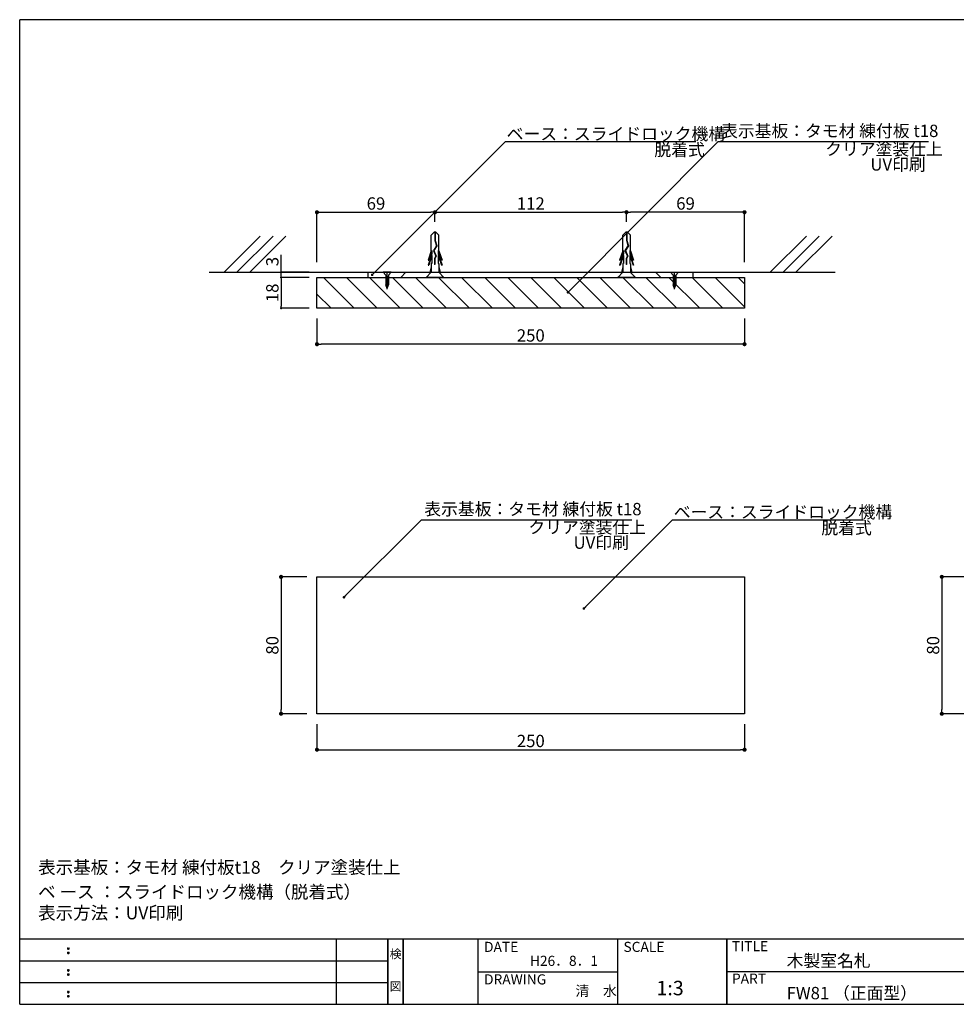
# Model space of a CAD drawing. Extents: x 0 to 280, y 0 to 192.
# Drawn here: x 0 to 183, y 0 to 192 of the extents above; entities that cross this region are included whole.
import ezdxf
from ezdxf.enums import TextEntityAlignment as Align

# ---------------------------------------------------------------- set-up
doc = ezdxf.new("R2010")
doc.units = 0
doc.header["$MEASUREMENT"] = 0
doc.linetypes.add('DASHED2', pattern=[0.375, 0.25, -0.125])
doc.linetypes.add('HIDDEN', pattern=[0.375, 0.25, -0.125])
for name, color, linetype in [('MC1', 7, 'Continuous'), ('MC2', 3, 'HIDDEN'), ('RED', 7, 'Continuous'), ('ビス類', 3, 'Continuous'), ('壁', 6, 'Continuous'), ('寸法', 2, 'Continuous'), ('本体１', 7, 'Continuous'), ('本体２', 11, 'Continuous'), ('枠ライン', 1, 'Continuous'), ('枠文字', 4, 'Continuous'), ('枠横ライン', 9, 'Continuous'), ('注釈', 2, 'Continuous')]:
    doc.layers.add(name, color=color, linetype=linetype)
doc.styles.add('EXTFONT', font='txt', dxfattribs={"height": 3, "bigfont": 'extfont'})
doc.styles.get("Standard").update_dxf_attribs({"font": 'txt.shx', "bigfont": 'extfont.shx'})
doc.dimstyles.new('KITEI-1$7', dxfattribs={"dimtxt": 2.4, "dimasz": 0.5, "dimexe": 0, "dimexo": 1, "dimgap": 0.7, "dimtad": 2, "dimdec": 0, "dimrnd": 1, "dimzin": 0, "dimdsep": 46, "dimtxsty": 'EXTFONT', "dimblk1": 'DOT', "dimblk2": 'DOT', "dimsah": 1, "dimcen": 0.09, "dimclrd": 2, "dimclre": 2, "dimclrt": 2, "dimadec": 0, "dimazin": 0, "dimtfac": 1, "dimtdec": 4, "dimtofl": 0, "dimtmove": 0, "dimatfit": 0, "dimldrblk": 'DOT', "dimfxl": 1, "dimtolj": 1, "dimtzin": 0, "dimarcsym": 0})
doc.dimstyles.get("Standard").update_dxf_attribs({"dimtxt": 0.18, "dimasz": 0.18, "dimexe": 0.18, "dimexo": 0.0625, "dimgap": 0.09, "dimtad": 0, "dimtih": 1, "dimtoh": 1, "dimdec": 4, "dimzin": 0, "dimdsep": 46, "dimtxsty": 'STANDARD', "dimcen": 0.09, "dimadec": 0, "dimazin": 0, "dimtfac": 1, "dimtdec": 4, "dimtofl": 0, "dimtmove": 0, "dimatfit": 3, "dimfxl": 1, "dimtolj": 1, "dimtzin": 0, "dimarcsym": 0})

# ---------------------------------------------------------------- blocks, each defined once
blk = doc.blocks.new('_DOT')
at = {"color": 0, "linetype": 'ByBlock'}
blk.add_line((-0.5, 0), (-1, 0), dxfattribs=at)
at = {"color": 0, "linetype": 'ByBlock', "const_width": 0.5}
blk.add_lwpolyline([(-0.25, 0, 1), (0.25, 0, 1)], format="xyb", close=True, dxfattribs=at)
blk = doc.blocks.new('*D3')
at = {"layer": 'DEFPOINTS', "color": 0}
for p in [(50.94, 142.6), (57.94, 142.6), (57.94, 141.6)]:
    blk.add_point(p, dxfattribs=at)
at = {"layer": '寸法', "color": 2, "lineweight": -2}
for p, q in [((50.94, 143), (50.94, 146)), ((56.44, 142.6), (50.94, 142.6)), ((50.94, 141.6), (50.94, 142.6)), ((56.44, 141.6), (50.94, 141.6)), ((50.94, 141.2), (50.94, 140.8))]:
    blk.add_line(p, q, dxfattribs=at)
at = {"layer": '寸法', "color": 2, "lineweight": -2, "xscale": 0.4, "yscale": 0.4, "zscale": 0.4}
for p, rotation in [((50.94, 142.6), 270), ((50.94, 141.6), 90)]:
    blk.add_blockref('_DOT', p, dxfattribs=dict(at, rotation=rotation))
at = {"layer": '寸法', "color": 2, "insert": (49.24, 144.7), "char_height": 2.4, "attachment_point": 5, "rotation": 90}
blk.add_mtext('\\A1;3', dxfattribs=at)
blk = doc.blocks.new('*D4')
at = {"layer": 'DEFPOINTS', "color": 0}
for p in [(57.94, 56.6), (141.27, 56.6), (141.27, 49.6)]:
    blk.add_point(p, dxfattribs=at)
at = {"layer": '寸法', "color": 2, "lineweight": -2}
for p, q in [((57.94, 54.6), (57.94, 49.6)), ((141.27, 54.6), (141.27, 49.6)), ((58.74, 49.6), (140.47, 49.6))]:
    blk.add_line(p, q, dxfattribs=at)
at = {"layer": '寸法', "color": 2, "lineweight": -2, "xscale": 0.8, "yscale": 0.8, "zscale": 0.8, "rotation": 180}
blk.add_blockref('_DOT', (57.94, 49.6), dxfattribs=at)
at = {"layer": '寸法', "color": 2, "lineweight": -2, "xscale": 0.8, "yscale": 0.8, "zscale": 0.8}
blk.add_blockref('_DOT', (141.27, 49.6), dxfattribs=at)
at = {"layer": '寸法', "color": 2, "insert": (99.61, 51.3), "char_height": 2.4, "attachment_point": 5}
blk.add_mtext('\\A1;250', dxfattribs=at)
blk = doc.blocks.new('*D5')
at = {"layer": 'DEFPOINTS', "color": 0}
for p in [(57.94, 83.27), (50.94, 56.6), (57.94, 56.6)]:
    blk.add_point(p, dxfattribs=at)
at = {"layer": '寸法', "color": 2, "lineweight": -2}
for p, q in [((55.94, 83.27), (50.94, 83.27)), ((50.94, 82.47), (50.94, 57.4)), ((55.94, 56.6), (50.94, 56.6))]:
    blk.add_line(p, q, dxfattribs=at)
at = {"layer": '寸法', "color": 2, "lineweight": -2, "xscale": 0.8, "yscale": 0.8, "zscale": 0.8}
for p, rotation in [((50.94, 83.27), 90), ((50.94, 56.6), 270)]:
    blk.add_blockref('_DOT', p, dxfattribs=dict(at, rotation=rotation))
at = {"layer": '寸法', "color": 2, "insert": (49.24, 69.93), "char_height": 2.4, "attachment_point": 5, "rotation": 90}
blk.add_mtext('\\A1;80', dxfattribs=at)
blk = doc.blocks.new('*D6')
at = {"layer": 'DEFPOINTS', "color": 0}
for p in [(57.94, 141.6), (50.94, 135.6), (57.94, 135.6)]:
    blk.add_point(p, dxfattribs=at)
at = {"layer": '寸法', "color": 2, "lineweight": -2}
for p, q in [((56.44, 141.6), (50.94, 141.6)), ((50.94, 141.2), (50.94, 136)), ((56.44, 135.6), (50.94, 135.6))]:
    blk.add_line(p, q, dxfattribs=at)
at = {"layer": '寸法', "color": 2, "lineweight": -2, "xscale": 0.4, "yscale": 0.4, "zscale": 0.4}
for p, rotation in [((50.94, 141.6), 90), ((50.94, 135.6), 270)]:
    blk.add_blockref('_DOT', p, dxfattribs=dict(at, rotation=rotation))
at = {"layer": '寸法', "color": 2, "insert": (49.24, 138.6), "char_height": 2.4, "attachment_point": 5, "rotation": 90}
blk.add_mtext('\\A1;18', dxfattribs=at)
blk = doc.blocks.new('*D9')
at = {"layer": 'DEFPOINTS', "color": 0}
for p in [(186.72, 83.27), (179.72, 56.6), (186.72, 56.6)]:
    blk.add_point(p, dxfattribs=at)
at = {"layer": '寸法', "color": 2, "lineweight": -2}
for p, q in [((184.72, 83.27), (179.72, 83.27)), ((179.72, 82.47), (179.72, 57.4)), ((184.72, 56.6), (179.72, 56.6))]:
    blk.add_line(p, q, dxfattribs=at)
at = {"layer": '寸法', "color": 2, "lineweight": -2, "xscale": 0.8, "yscale": 0.8, "zscale": 0.8}
for p, rotation in [((179.72, 83.27), 90), ((179.72, 56.6), 270)]:
    blk.add_blockref('_DOT', p, dxfattribs=dict(at, rotation=rotation))
at = {"layer": '寸法', "color": 2, "insert": (178.02, 69.93), "char_height": 2.4, "attachment_point": 5, "rotation": 90}
blk.add_mtext('\\A1;80', dxfattribs=at)
blk = doc.blocks.new('*D12')
at = {"layer": 'DEFPOINTS', "color": 0, "linetype": 'Continuous'}
for p in [(57.94, 135.6), (141.27, 135.6), (57.94, 128.6)]:
    blk.add_point(p, dxfattribs=at)
at = {"layer": '本体２', "color": 2, "linetype": 'Continuous', "lineweight": -2}
for p, q in [((57.94, 133.6), (57.94, 128.6)), ((141.27, 133.6), (141.27, 128.6)), ((140.47, 128.6), (58.74, 128.6))]:
    blk.add_line(p, q, dxfattribs=at)
at = {"layer": '本体２', "color": 2, "linetype": 'Continuous', "lineweight": -2, "xscale": 0.8, "yscale": 0.8, "zscale": 0.8, "rotation": 180}
blk.add_blockref('_DOT', (57.94, 128.6), dxfattribs=at)
at = {"layer": '本体２', "color": 2, "linetype": 'Continuous', "lineweight": -2, "xscale": 0.8, "yscale": 0.8, "zscale": 0.8}
blk.add_blockref('_DOT', (141.27, 128.6), dxfattribs=at)
at = {"layer": '本体２', "color": 2, "linetype": 'Continuous', "insert": (99.61, 130.3), "char_height": 2.4, "attachment_point": 5}
blk.add_mtext('\\A1;250', dxfattribs=at)
blk = doc.blocks.new('A$C13E3391C')
at = {"layer": 'MC1', "color": 3, "linetype": 'Continuous'}
for p, q in [((-16.94, 0), (-20.39, 0)), ((20.39, 0), (16.94, 0))]:
    blk.add_line(p, q, dxfattribs=at)
at = {"layer": 'MC2', "color": 3, "linetype": 'Continuous'}
for p, q in [((-18.8, 8.83), (-19.4, 8.22)), ((-19.4, 5.19), (-19.4, 8.22)), ((-18.5, 8.83), (-18.8, 8.83)), ((-18.69, 8.83), (-18.69, 7.22)), ((-18.61, 8.83), (-18.61, 7.23)), ((-18.5, 8.83), (-17.9, 8.22)), ((-17.9, 5.19), (-17.9, 8.22)), ((18.54, 8.83), (17.93, 8.22)), ((17.93, 5.19), (17.93, 8.22)), ((18.83, 8.83), (18.54, 8.83)), ((18.65, 8.83), (18.65, 7.22)), ((18.72, 8.83), (18.72, 7.23)), ((18.83, 8.83), (19.43, 8.22)), ((19.43, 5.19), (19.43, 8.22)), ((-18.39, 6.17), (-18.98, 5.28)), ((-18.31, 6.16), (-18.89, 5.27)), ((-18.69, 7.22), (-18.39, 6.17)), ((-18.61, 7.23), (-18.31, 6.16)), ((18.94, 6.17), (18.36, 5.28)), ((19.03, 6.16), (18.44, 5.27)), ((18.65, 7.22), (18.94, 6.17)), ((18.72, 7.23), (19.03, 6.16)), ((-19.4, 5.19), (-20.02, 3.38)), ((-19.25, 4.63), (-20.02, 2.38)), ((-19.25, 5.26), (-19.89, 3.38)), ((-19.25, 4.26), (-19.89, 2.38)), ((-19.25, 5.26), (-19.25, 4.63)), ((-19.25, 4.26), (-19.25, 2.71)), ((-18.98, 5.28), (-18.51, 4.13)), ((-18.89, 5.27), (-18.43, 4.13)), ((-18.89, 5.27), (-18.43, 4.13)), ((-18.51, 4.13), (-18.75, 3.68)), ((-18.43, 4.13), (-18.68, 3.66)), ((-18.05, 5.26), (-18.05, 4.63)), ((-18.05, 5.26), (-17.41, 3.38)), ((-18.05, 4.63), (-17.28, 2.38)), ((-18.05, 4.26), (-17.41, 2.38)), ((-18.05, 4.26), (-18.05, 2.71)), ((-17.9, 5.19), (-17.28, 3.38)), ((17.93, 5.19), (17.32, 3.38)), ((18.08, 4.63), (17.32, 2.38)), ((18.08, 5.26), (17.44, 3.38)), ((18.08, 4.26), (17.44, 2.38)), ((18.08, 5.26), (18.08, 4.63)), ((18.08, 4.26), (18.08, 2.71)), ((18.36, 5.28), (18.83, 4.13)), ((18.44, 5.27), (18.91, 4.13)), ((18.44, 5.27), (18.91, 4.13)), ((18.83, 4.13), (18.58, 3.68)), ((18.91, 4.13), (18.66, 3.66)), ((19.29, 5.26), (19.29, 4.63)), ((19.29, 5.26), (19.93, 3.38)), ((19.29, 4.63), (20.05, 2.38)), ((19.29, 4.26), (19.93, 2.38)), ((19.29, 4.26), (19.29, 2.71)), ((19.43, 5.19), (20.05, 3.38)), ((-20.02, 3.38), (-19.89, 3.38)), ((-20.02, 2.38), (-19.89, 2.38)), ((-19.4, 2.09), (-19.65, 1)), ((-19.25, 2.71), (-19.4, 2.71)), ((-19.4, 2.71), (-19.4, 1)), ((-18.75, 3.68), (-18.75, 2.52)), ((-18.68, 2.52), (-18.75, 2.52)), ((-18.68, 3.66), (-18.68, 2.52)), ((-18.05, 2.71), (-17.9, 2.71)), ((-17.9, 2.71), (-17.9, 1)), ((-17.9, 2.09), (-17.65, 1)), ((-17.28, 3.38), (-17.41, 3.38)), ((-17.28, 2.38), (-17.41, 2.38)), ((17.32, 3.38), (17.44, 3.38)), ((17.32, 2.38), (17.44, 2.38)), ((17.93, 2.09), (17.68, 1)), ((18.08, 2.71), (17.93, 2.71)), ((17.93, 2.71), (17.93, 1)), ((18.58, 3.68), (18.58, 2.52)), ((18.66, 2.52), (18.58, 2.52)), ((18.66, 3.66), (18.66, 2.52)), ((19.29, 2.71), (19.43, 2.71)), ((19.43, 2.71), (19.43, 1)), ((19.43, 2.09), (19.68, 1)), ((20.05, 3.38), (19.93, 3.38)), ((20.05, 2.38), (19.93, 2.38)), ((-19.4, 1), (-17.9, 1)), ((17.93, 1), (19.43, 1))]:
    blk.add_line(p, q, dxfattribs=at)
at = {"layer": 'RED', "color": 3, "linetype": 'Continuous'}
for p, q in [((-19.38, 1), (-20.39, 0)), ((-17.93, 1), (-16.94, 0)), ((17.95, 1), (16.94, 0)), ((19.4, 1), (20.39, 0))]:
    blk.add_line(p, q, dxfattribs=at)
at = {"layer": 'ビス類', "color": 3, "linetype": 'Continuous'}
for p, q in [((-28.26, 0.47), (-28.79, 1)), ((-27.21, 1), (-28.79, 1)), ((-28.26, 0.47), (-28.26, -1.44)), ((-28, -2.28), (-28, 1)), ((-27.73, 0.47), (-27.21, 1)), ((-27.73, 0.47), (-27.73, -1.44)), ((20.4, 0), (16.93, 0)), ((27.21, 1), (28.79, 1)), ((27.73, 0.47), (27.21, 1)), ((27.73, 0.47), (27.73, -1.44)), ((28, -2.28), (28, 1)), ((28.26, 0.47), (28.79, 1)), ((28.26, 0.47), (28.26, -1.44)), ((-27.99, -2.15), (-28.26, -1.44)), ((-27.99, -2.15), (-27.73, -1.44)), ((27.99, -2.15), (27.73, -1.44)), ((27.99, -2.15), (28.26, -1.44))]:
    blk.add_line(p, q, dxfattribs=at)
at = {"layer": 'ビス類', "linetype": 'ByBlock'}
for p, q in [((-28.26, 0.33), (-27.73, 0.27)), ((-28.26, 0.16), (-27.73, 0.1)), ((28.26, 0.33), (27.73, 0.27)), ((28.26, 0.16), (27.73, 0.1)), ((-28.26, -0.02), (-27.73, -0.08)), ((-28.26, -0.2), (-27.73, -0.26)), ((-28.26, -0.37), (-27.73, -0.43)), ((-28.26, -0.55), (-27.73, -0.61)), ((-28.26, -0.55), (-27.73, -0.61)), ((-28.26, -0.72), (-27.73, -0.78)), ((-28.26, -0.9), (-27.73, -0.96)), ((-28.26, -1.08), (-27.73, -1.14)), ((-28.26, -1.25), (-27.73, -1.31)), ((-28.26, -1.25), (-27.73, -1.31)), ((-28.26, -1.43), (-27.73, -1.49)), ((-28.19, -1.61), (-27.81, -1.65)), ((-28.13, -1.8), (-27.87, -1.82)), ((28.26, -0.02), (27.73, -0.08)), ((28.26, -0.2), (27.73, -0.26)), ((28.26, -0.37), (27.73, -0.43)), ((28.26, -0.55), (27.73, -0.61)), ((28.26, -0.55), (27.73, -0.61)), ((28.26, -0.72), (27.73, -0.78)), ((28.26, -0.9), (27.73, -0.96)), ((28.26, -1.08), (27.73, -1.14)), ((28.26, -1.25), (27.73, -1.31)), ((28.26, -1.25), (27.73, -1.31)), ((28.26, -1.43), (27.73, -1.49)), ((28.19, -1.61), (27.81, -1.65)), ((28.13, -1.8), (27.87, -1.82)), ((-28.06, -1.98), (-27.93, -1.99)), ((28.06, -1.98), (27.93, -1.99))]:
    blk.add_line(p, q, dxfattribs=at)
at = {"layer": 'ビス類', "color": 3, "lineweight": 0}
for p, q in [((-28.26, 0), (-28.26, -1.44)), ((-28.26, -1.44), (-27.99, -2.15)), ((-27.99, -2.15), (-27.74, -1.49)), ((-27.74, -1.49), (-27.73, -1.49)), ((-27.73, -1.49), (-27.73, 0)), ((27.73, -1.49), (27.73, 0)), ((27.74, -1.49), (27.73, -1.49)), ((27.99, -2.15), (27.74, -1.49)), ((28.26, -1.44), (27.99, -2.15)), ((28.26, 0), (28.26, -1.44))]:
    blk.add_line(p, q, dxfattribs=at)
at = {"layer": '本体２', "color": 11}
for p, q in [((-31.67, 0), (-31.67, 1)), ((-25.33, 0), (-24.33, 1)), ((25.33, 0), (24.33, 1)), ((31.67, 0), (31.67, 1))]:
    blk.add_line(p, q, dxfattribs=at)
blk = doc.blocks.new('*D14')
at = {"layer": 'DEFPOINTS', "color": 0}
for p in [(118.27, 154.31), (118.27, 150.43), (141.27, 142.6)]:
    blk.add_point(p, dxfattribs=at)
at = {"layer": '寸法', "color": 2, "lineweight": -2}
for p, q in [((118.27, 152.43), (118.27, 154.31)), ((140.47, 154.31), (119.07, 154.31)), ((141.27, 144.6), (141.27, 154.31))]:
    blk.add_line(p, q, dxfattribs=at)
at = {"layer": '寸法', "color": 2, "lineweight": -2, "xscale": 0.8, "yscale": 0.8, "zscale": 0.8, "rotation": 180}
blk.add_blockref('_DOT', (118.27, 154.31), dxfattribs=at)
at = {"layer": '寸法', "color": 2, "lineweight": -2, "xscale": 0.8, "yscale": 0.8, "zscale": 0.8}
blk.add_blockref('_DOT', (141.27, 154.31), dxfattribs=at)
at = {"layer": '寸法', "color": 2, "insert": (129.77, 156.01), "char_height": 2.4, "attachment_point": 5}
blk.add_mtext('\\A1;69', dxfattribs=at)
blk = doc.blocks.new('*D15')
at = {"layer": 'DEFPOINTS', "color": 0}
for p in [(80.94, 154.31), (80.94, 150.43), (57.94, 142.6)]:
    blk.add_point(p, dxfattribs=at)
at = {"layer": '寸法', "color": 2, "lineweight": -2}
for p, q in [((57.94, 144.6), (57.94, 154.31)), ((58.74, 154.31), (80.14, 154.31)), ((80.94, 152.43), (80.94, 154.31))]:
    blk.add_line(p, q, dxfattribs=at)
at = {"layer": '寸法', "color": 2, "lineweight": -2, "xscale": 0.8, "yscale": 0.8, "zscale": 0.8, "rotation": 180}
blk.add_blockref('_DOT', (57.94, 154.31), dxfattribs=at)
at = {"layer": '寸法', "color": 2, "lineweight": -2, "xscale": 0.8, "yscale": 0.8, "zscale": 0.8}
blk.add_blockref('_DOT', (80.94, 154.31), dxfattribs=at)
at = {"layer": '寸法', "color": 2, "insert": (69.44, 156.01), "char_height": 2.4, "attachment_point": 5}
blk.add_mtext('\\A1;69', dxfattribs=at)
blk = doc.blocks.new('*D16')
at = {"layer": 'DEFPOINTS', "color": 0}
for p in [(118.27, 154.31), (118.27, 152.43), (80.94, 150.43)]:
    blk.add_point(p, dxfattribs=at)
at = {"layer": '寸法', "color": 2, "lineweight": -2}
for p, q in [((80.94, 152.43), (80.94, 154.31)), ((81.74, 154.31), (117.47, 154.31)), ((118.27, 154.43), (118.27, 154.31))]:
    blk.add_line(p, q, dxfattribs=at)
at = {"layer": '寸法', "color": 2, "lineweight": -2, "xscale": 0.8, "yscale": 0.8, "zscale": 0.8, "rotation": 180}
blk.add_blockref('_DOT', (80.94, 154.31), dxfattribs=at)
at = {"layer": '寸法', "color": 2, "lineweight": -2, "xscale": 0.8, "yscale": 0.8, "zscale": 0.8}
blk.add_blockref('_DOT', (118.27, 154.31), dxfattribs=at)
at = {"layer": '寸法', "color": 2, "insert": (99.61, 156.01), "char_height": 2.4, "attachment_point": 5}
blk.add_mtext('\\A1;112', dxfattribs=at)
blk = doc.blocks.new('A$C695D6A84')
at = {"layer": '寸法'}
for base, p1, p2, picture, middle in [((23, 12.711), (0, 1), (23, 8.832), '*D15', (11.5, 14.411)), ((60.333, 12.711), (23, 8.832), (60.333, 10.832), '*D16', (41.667, 14.411))]:
    dim = blk.add_linear_dim(base=base, p1=p1, p2=p2, dimstyle='Standard', override={"dimtxt": 2.4, "dimasz": 0.8, "dimexe": 0, "dimexo": 2, "dimgap": 0.5, "dimtad": 3, "dimtih": 0, "dimtoh": 0, "dimdec": 1, "dimlfac": 3, "dimzin": 9, "dimtxsty": 'STANDARD', "dimblk1": 'DOT', "dimblk2": 'DOT', "dimsah": 1, "dimcen": 0, "dimclrd": 2, "dimclre": 2, "dimclrt": 2, "dimtdec": 1, "dimtofl": 1, "dimldrblk": 'DOT', "dimtzin": 13}, dxfattribs=at)
    dim.commit()
    dim.dimension.update_dxf_attribs({"geometry": picture, "text_midpoint": middle, "insert": (-57.941, -141.602)})
dim = blk.add_linear_dim(base=(60.333, 12.711), p1=(83.333, 1), p2=(60.333, 8.832), angle=180, dimstyle='Standard', override={"dimtxt": 2.4, "dimasz": 0.8, "dimexe": 0, "dimexo": 2, "dimgap": 0.5, "dimtad": 3, "dimtih": 0, "dimtoh": 0, "dimdec": 1, "dimlfac": 3, "dimzin": 9, "dimtxsty": 'STANDARD', "dimblk1": 'DOT', "dimblk2": 'DOT', "dimsah": 1, "dimcen": 0, "dimclrd": 2, "dimclre": 2, "dimclrt": 2, "dimtdec": 1, "dimtofl": 1, "dimldrblk": 'DOT', "dimtzin": 13}, dxfattribs=at)
dim.commit()
dim.dimension.update_dxf_attribs({"geometry": '*D14', "text_midpoint": (71.833, 14.411), "insert": (-57.941, -141.602)})

msp = doc.modelspace()

# ---------------------------------------------------------------- hatches: boundary and pattern name
at = {"layer": '本体２'}
h = msp.add_hatch(dxfattribs=at)
h.set_pattern_fill('ANSI31', color=256, angle=90, style=0)
h.set_pattern_definition([(135, (-1.2, -4.5542), (-2.245064, -2.245064), [])])
h.paths.add_polyline_path([(141.274, 141.602), (127.441, 141.602), (127.441, 140.158), (127.177, 139.454), (126.929, 140.116), (126.913, 140.115), (126.913, 141.602), (82.525, 141.602), (82.525, 141.602), (80.081, 141.602), (80.081, 141.602), (71.784, 141.602), (71.784, 140.158), (71.52, 139.454), (71.271, 140.116), (71.256, 140.115), (71.256, 141.602), (57.941, 141.602), (57.941, 135.602), (141.274, 135.602)])
h.paths.add_polyline_path([(71.52, 141.602), (71.256, 141.602), (71.256, 141.522), (71.52, 141.552)], flags=16)
h.paths.add_polyline_path([(71.784, 141.581), (71.784, 141.602), (71.52, 141.602), (71.52, 141.552)], flags=16)
h.paths.add_polyline_path([(71.784, 141.581), (71.52, 141.552), (71.52, 141.376), (71.784, 141.405)], flags=16)
h.paths.add_polyline_path([(71.52, 141.552), (71.256, 141.522), (71.256, 141.346), (71.52, 141.376)], flags=17)
h.paths.add_polyline_path([(71.52, 141.376), (71.256, 141.346), (71.256, 141.171), (71.52, 141.2)], flags=17)
h.paths.add_polyline_path([(71.784, 141.405), (71.52, 141.376), (71.52, 141.2), (71.784, 141.229)], flags=16)
h.paths.add_polyline_path([(71.52, 141.2), (71.256, 141.171), (71.256, 140.995), (71.52, 141.024)], flags=17)
h.paths.add_polyline_path([(71.784, 141.229), (71.52, 141.2), (71.52, 141.024), (71.784, 141.053)], flags=16)
h.paths.add_polyline_path([(71.52, 141.024), (71.256, 140.995), (71.256, 140.819), (71.52, 140.848)], flags=17)
h.paths.add_polyline_path([(71.784, 141.053), (71.52, 141.024), (71.52, 140.848), (71.784, 140.877)], flags=16)
h.paths.add_polyline_path([(71.52, 140.848), (71.256, 140.819), (71.256, 140.643), (71.52, 140.672)], flags=17)
h.paths.add_polyline_path([(71.784, 140.877), (71.52, 140.848), (71.52, 140.672), (71.784, 140.701)], flags=16)
h.paths.add_polyline_path([(71.52, 140.672), (71.256, 140.643), (71.256, 140.467), (71.52, 140.496)], flags=17)
h.paths.add_polyline_path([(71.784, 140.701), (71.52, 140.672), (71.52, 140.496), (71.784, 140.525)], flags=16)
h.paths.add_polyline_path([(71.52, 140.496), (71.256, 140.467), (71.256, 140.291), (71.52, 140.32)], flags=17)
h.paths.add_polyline_path([(71.784, 140.525), (71.52, 140.496), (71.52, 140.32), (71.784, 140.349)], flags=16)
h.paths.add_polyline_path([(71.52, 140.32), (71.256, 140.291), (71.256, 140.158), (71.271, 140.116), (71.52, 140.144)], flags=17)
h.paths.add_polyline_path([(71.784, 140.349), (71.52, 140.32), (71.52, 140.144), (71.784, 140.173)], flags=16)
h.paths.add_polyline_path([(71.52, 140.144), (71.271, 140.116), (71.335, 139.947), (71.52, 139.968)], flags=17)
h.paths.add_polyline_path([(71.784, 140.158), (71.784, 140.173), (71.52, 140.144), (71.52, 139.968), (71.721, 139.99)], flags=16)
h.paths.add_polyline_path([(71.52, 139.968), (71.335, 139.947), (71.398, 139.779), (71.52, 139.792)], flags=17)
h.paths.add_polyline_path([(71.721, 139.99), (71.52, 139.968), (71.52, 139.792), (71.652, 139.807)], flags=16)
h.paths.add_polyline_path([(71.52, 139.792), (71.398, 139.779), (71.461, 139.61), (71.52, 139.616)], flags=17)
h.paths.add_polyline_path([(71.652, 139.807), (71.52, 139.792), (71.52, 139.616), (71.583, 139.623)], flags=16)
h.paths.add_polyline_path([(71.583, 139.623), (71.52, 139.616), (71.52, 139.454)], flags=16)
h.paths.add_polyline_path([(71.52, 139.616), (71.461, 139.61), (71.52, 139.454)], flags=17)
h.paths.add_polyline_path([(127.177, 141.602), (126.913, 141.602), (126.913, 141.522), (127.177, 141.552)], flags=17)
h.paths.add_polyline_path([(127.441, 141.581), (127.441, 141.602), (127.177, 141.602), (127.177, 141.552)], flags=16)
h.paths.add_polyline_path([(127.177, 141.552), (126.913, 141.522), (126.913, 141.346), (127.177, 141.376)], flags=17)
h.paths.add_polyline_path([(127.441, 141.581), (127.177, 141.552), (127.177, 141.376), (127.441, 141.405)], flags=16)
h.paths.add_polyline_path([(127.177, 141.376), (126.913, 141.346), (126.913, 141.171), (127.177, 141.2)], flags=17)
h.paths.add_polyline_path([(127.441, 141.405), (127.177, 141.376), (127.177, 141.2), (127.441, 141.229)], flags=16)
h.paths.add_polyline_path([(127.177, 141.2), (126.913, 141.171), (126.913, 140.995), (127.177, 141.024)], flags=17)
h.paths.add_polyline_path([(127.441, 141.229), (127.177, 141.2), (127.177, 141.024), (127.441, 141.053)], flags=16)
h.paths.add_polyline_path([(127.177, 141.024), (126.913, 140.995), (126.913, 140.819), (127.177, 140.848)], flags=17)
h.paths.add_polyline_path([(127.441, 141.053), (127.177, 141.024), (127.177, 140.848), (127.441, 140.877)], flags=16)
h.paths.add_polyline_path([(127.177, 140.848), (126.913, 140.819), (126.913, 140.643), (127.177, 140.672)], flags=17)
h.paths.add_polyline_path([(127.441, 140.877), (127.177, 140.848), (127.177, 140.672), (127.441, 140.701)], flags=16)
h.paths.add_polyline_path([(127.177, 140.672), (126.913, 140.643), (126.913, 140.467), (127.177, 140.496)], flags=17)
h.paths.add_polyline_path([(127.441, 140.701), (127.177, 140.672), (127.177, 140.496), (127.441, 140.525)], flags=16)
h.paths.add_polyline_path([(127.177, 140.496), (126.913, 140.467), (126.913, 140.291), (127.177, 140.32)], flags=17)
h.paths.add_polyline_path([(127.441, 140.525), (127.177, 140.496), (127.177, 140.32), (127.441, 140.349)], flags=16)
h.paths.add_polyline_path([(127.177, 140.32), (126.913, 140.291), (126.913, 140.158), (126.929, 140.116), (127.177, 140.144)], flags=17)
h.paths.add_polyline_path([(127.441, 140.349), (127.177, 140.32), (127.177, 140.144), (127.441, 140.173)], flags=16)
h.paths.add_polyline_path([(127.177, 140.144), (126.929, 140.116), (126.992, 139.947), (127.177, 139.968)], flags=17)
h.paths.add_polyline_path([(127.441, 140.158), (127.441, 140.173), (127.177, 140.144), (127.177, 139.968), (127.379, 139.99)], flags=16)
h.paths.add_polyline_path([(127.177, 139.968), (126.992, 139.947), (127.056, 139.779), (127.177, 139.792)], flags=17)
h.paths.add_polyline_path([(127.379, 139.99), (127.177, 139.968), (127.177, 139.792), (127.31, 139.807)], flags=16)
h.paths.add_polyline_path([(127.177, 139.792), (127.056, 139.779), (127.119, 139.61), (127.177, 139.616)], flags=17)
h.paths.add_polyline_path([(127.31, 139.807), (127.177, 139.792), (127.177, 139.616), (127.241, 139.623)], flags=16)
h.paths.add_polyline_path([(127.241, 139.623), (127.177, 139.616), (127.177, 139.454)], flags=16)
h.paths.add_polyline_path([(127.177, 139.616), (127.119, 139.61), (127.177, 139.454)], flags=17)

# ---------------------------------------------------------------- linework, layer by layer
at = {"color": 7, "lineweight": 0}
for p, q in [((84.645, 141.602), (76.332, 141.602)), ((121.115, 141.602), (85.172, 141.602)), ((141.274, 141.602), (121.643, 141.602))]:
    msp.add_line(p, q, dxfattribs=at)
at = {"layer": 'MC1', "color": 2, "linetype": 'Continuous'}
for p, q in [((136.143, 168.06), (177.12, 168.06)), ((78.3, 94.383), (119.277, 94.383))]:
    msp.add_line(p, q, dxfattribs=at)
at = {"layer": '壁'}
for p, q in [((46.894, 149.673), (39.823, 142.602)), ((49.394, 149.673), (42.323, 142.602)), ((51.894, 149.673), (44.823, 142.602)), ((153.345, 149.673), (146.274, 142.602)), ((155.845, 149.673), (148.774, 142.602)), ((158.345, 149.673), (151.274, 142.602)), ((36.928, 142.602), (158.933, 142.602))]:
    msp.add_line(p, q, dxfattribs=at)
at = {"layer": '本体１'}
for p, q in [((57.941, 83.266), (141.274, 83.266)), ((57.941, 56.599), (57.941, 83.266)), ((141.274, 83.266), (141.274, 56.599)), ((141.274, 56.599), (57.941, 56.599))]:
    msp.add_line(p, q, dxfattribs=at)
at = {"layer": '本体１', "color": 7}
msp.add_lwpolyline([(57.941, 135.602), (57.941, 141.602), (141.274, 141.602), (141.274, 135.602)], close=True, dxfattribs=at)
at = {"layer": '枠ライン'}
for p, q in [((61.763, 0), (61.763, 12.682)), ((71.763, 0), (71.763, 12.682)), ((71.763, 12.682), (71.763, 0)), ((71.763, 0), (71.763, 12.682)), ((71.763, 12.682), (71.763, 0)), ((71.763, 11.251), (71.763, 12.682)), ((74.763, 0), (74.763, 12.682)), ((74.763, 12.682), (74.763, 0)), ((89.263, 12.682), (89.263, 0)), ((116.522, 12.682), (116.522, 0)), ((137.821, 12.682), (137.821, 0)), ((137.821, 0), (137.821, 12.682)), ((137.821, 7.5), (137.821, 12.682)), ((0, 8.455), (71.763, 8.455)), ((89.263, 6.341), (116.522, 6.341)), ((194.505, 6.341), (137.821, 6.341)), ((0, 4.227), (71.763, 4.227))]:
    msp.add_line(p, q, dxfattribs=at)
at = {"layer": '枠文字'}
for p, q in [((9.361, 10.969), (9.473, 11.016)), ((9.361, 10.137), (9.473, 10.184)), ((9.473, 11.016), (9.583, 10.969)), ((9.473, 10.184), (9.583, 10.137)), ((9.361, 6.742), (9.473, 6.789)), ((9.361, 5.91), (9.473, 5.957)), ((9.473, 6.789), (9.583, 6.742)), ((9.473, 5.957), (9.583, 5.91)), ((9.361, 2.515), (9.473, 2.561)), ((9.473, 2.561), (9.583, 2.515)), ((9.361, 1.683), (9.473, 1.729)), ((9.473, 1.729), (9.583, 1.683))]:
    msp.add_line(p, q, dxfattribs=at)
for centre, radius, start, end in [((9.466, 10.863), 0.15, 134.654, 181.435), ((9.473, 10.856), 0.157, 179.029, 224.269), ((9.465, 10.031), 0.149, 134.592, 181.372), ((9.467, 10.024), 0.151, 178.785, 225.126), ((9.47, 10.86), 0.157, 225.791, 271.031), ((9.471, 10.024), 0.154, 224.225, 270.785), ((9.476, 10.853), 0.151, 268.848, 315.188), ((9.476, 10.017), 0.146, 268.889, 316.987), ((9.482, 10.862), 0.148, 359.011, 46.889), ((9.476, 10.857), 0.153, 314.087, 0.648), ((9.483, 10.03), 0.147, 358.965, 47.063), ((9.483, 10.025), 0.147, 313.002, 1.099), ((9.466, 6.636), 0.15, 134.654, 181.435), ((9.473, 6.629), 0.157, 179.029, 224.269), ((9.465, 5.804), 0.149, 134.592, 181.372), ((9.467, 5.797), 0.151, 178.785, 225.126), ((9.47, 6.633), 0.157, 225.791, 271.031), ((9.476, 6.626), 0.151, 268.848, 315.188), ((9.482, 6.635), 0.148, 359.011, 46.889), ((9.476, 6.63), 0.153, 314.087, 0.648), ((9.483, 5.803), 0.147, 358.965, 47.063), ((9.483, 5.798), 0.147, 313.002, 1.099), ((9.471, 5.797), 0.154, 224.225, 270.785), ((9.476, 5.79), 0.146, 268.889, 316.987), ((9.466, 2.408), 0.15, 134.654, 181.435), ((9.473, 2.402), 0.157, 179.029, 224.269), ((9.47, 2.405), 0.157, 225.791, 271.031), ((9.476, 2.399), 0.151, 268.848, 315.188), ((9.482, 2.407), 0.148, 359.011, 46.889), ((9.476, 2.403), 0.153, 314.087, 0.648), ((9.465, 1.576), 0.149, 134.592, 181.372), ((9.467, 1.57), 0.151, 178.785, 225.126), ((9.471, 1.57), 0.154, 224.225, 270.785), ((9.476, 1.562), 0.146, 268.889, 316.987), ((9.483, 1.575), 0.147, 358.965, 47.063), ((9.483, 1.57), 0.147, 313.002, 1.099)]:
    msp.add_arc(centre, radius, start, end, dxfattribs=at)
at = {"layer": '枠横ライン'}
for p, q in [((0, 0), (0, 191.817)), ((280.224, 191.817), (0, 191.817)), ((280.224, 12.681), (0, 12.682)), ((0, 0), (280.224, 0))]:
    msp.add_line(p, q, dxfattribs=at)
at = {"layer": '注釈', "color": 2, "linetype": 'Continuous'}
for p, q in [((94.689, 168.06), (131.79, 168.06)), ((127.246, 94.383), (164.447, 94.383))]:
    msp.add_line(p, q, dxfattribs=at)

# ---------------------------------------------------------------- block references
at = {"layer": '本体２', "linetype": 'DASHED2', "ltscale": 8}
for name, p in [('A$C695D6A84', (57.941, 141.602)), ('A$C13E3391C', (99.607, 141.602))]:
    msp.add_blockref(name, p, dxfattribs=at)

# ---------------------------------------------------------------- texts
at = {"layer": 'MC1', "color": 2, "linetype": 'Continuous'}
for s, p in [('表示基板：タモ材 練付板 t18', (136.698, 168.955)), ('クリア塗装仕上', (156.986, 165.415)), ('UV印刷', (165.787, 162.415)), ('表示基板：タモ材 練付板 t18', (78.855, 95.278)), ('クリア塗装仕上', (99.143, 91.738)), ('UV印刷', (107.944, 88.738))]:
    msp.add_text(s, height=2.4, dxfattribs=at).set_placement(p)
at = {"layer": '枠文字'}
for s, height, p in [('DATE', 1.9679, (90.504, 10.204)), ('SCALE', 1.9679, (117.673, 10.204)), ('TITLE', 1.9679, (138.822, 10.345)), ('木製室名札', 2.4, (149.467, 7.292)), ('H26．8．1', 1.9679, (99.433, 7.486)), ('DRAWING', 1.9679, (90.504, 3.87)), ('PART ', 1.9679, (138.822, 4.026)), ('清\u3000水', 1.9679, (108.312, 1.621)), ('1:3', 2.808, (124.102, 1.759)), ('FW81 （正面型）', 2.4, (149.467, 0.987))]:
    msp.add_text(s, height=height, dxfattribs=at).set_placement(p)
for s, p in [('検', (73.263, 8.961)), ('図', (73.263, 2.636))]:
    msp.add_text(s, height=1.687, dxfattribs=at).set_placement(p, align=Align.CENTER)
at = {"layer": '注釈', "color": 2, "linetype": 'Continuous'}
for s, p in [('ベース：スライドロック機構', (94.916, 168.377)), ('脱着式', (123.693, 165.268)), ('ベース：スライドロック機構', (127.473, 94.7)), ('脱着式', (156.249, 91.591))]:
    msp.add_text(s, height=2.4, dxfattribs=at).set_placement(p)
at = {"layer": '注釈'}
for s, p in [('表示基板：タモ材 練付板t18\u3000クリア塗装仕上', (3.596, 25.429)), ('ベ ース ：スライドロック機構（脱着式）', (3.596, 20.634)), ('表示方法：UV印刷', (3.596, 16.555))]:
    msp.add_text(s, height=2.5, dxfattribs=at).set_placement(p)

# ---------------------------------------------------------------- dimensions: what is measured, and where the dimension line sits
at = {"layer": '寸法'}
for base, p1, p2, override, picture, middle in [((50.941, 142.602), (57.941, 141.602), (57.941, 142.602), {"dimtxt": 2.4, "dimasz": 0.4, "dimexe": 0, "dimexo": 1.5, "dimgap": 0.5, "dimtad": 3, "dimtih": 0, "dimtoh": 0, "dimdec": 1, "dimlfac": 3, "dimzin": 9, "dimtxsty": 'STANDARD', "dimblk1": 'DOT', "dimblk2": 'DOT', "dimsah": 1, "dimcen": 0, "dimclrd": 2, "dimclre": 2, "dimclrt": 2, "dimtdec": 1, "dimtofl": 1, "dimldrblk": 'DOT', "dimtzin": 13}, '*D3', (49.241, 144.702)), ((50.941, 135.602), (57.941, 141.602), (57.941, 135.602), {"dimtxt": 2.4, "dimasz": 0.4, "dimexe": 0, "dimexo": 1.5, "dimgap": 0.5, "dimtad": 3, "dimtih": 0, "dimtoh": 0, "dimdec": 1, "dimlfac": 3, "dimzin": 9, "dimtxsty": 'STANDARD', "dimblk1": 'DOT', "dimblk2": 'DOT', "dimsah": 1, "dimcen": 0, "dimclrd": 2, "dimclre": 2, "dimclrt": 2, "dimtdec": 1, "dimtofl": 1, "dimldrblk": 'DOT', "dimtzin": 13}, '*D6', (49.241, 138.602)), ((50.941, 56.599), (57.941, 83.266), (57.941, 56.599), {"dimtxt": 2.4, "dimasz": 0.8, "dimexe": 0, "dimexo": 2, "dimgap": 0.5, "dimtad": 3, "dimtih": 0, "dimtoh": 0, "dimdec": 1, "dimlfac": 3, "dimzin": 9, "dimtxsty": 'STANDARD', "dimblk1": 'DOT', "dimblk2": 'DOT', "dimsah": 1, "dimcen": 0, "dimclrd": 2, "dimclre": 2, "dimclrt": 2, "dimtdec": 1, "dimtofl": 1, "dimldrblk": 'DOT', "dimtzin": 13}, '*D5', (49.241, 69.933)), ((179.724, 56.599), (186.724, 83.266), (186.724, 56.599), {"dimtxt": 2.4, "dimasz": 0.8, "dimexe": 0, "dimexo": 2, "dimgap": 0.5, "dimtad": 3, "dimtih": 0, "dimtoh": 0, "dimdec": 1, "dimlfac": 3, "dimzin": 9, "dimtxsty": 'STANDARD', "dimblk1": 'DOT', "dimblk2": 'DOT', "dimsah": 1, "dimcen": 0, "dimclrd": 2, "dimclre": 2, "dimclrt": 2, "dimtdec": 1, "dimtofl": 1, "dimldrblk": 'DOT', "dimtzin": 13}, '*D9', (178.024, 69.933))]:
    dim = msp.add_linear_dim(base=base, p1=p1, p2=p2, angle=90, dimstyle='Standard', override=override, dxfattribs=at)
    dim.commit()
    dim.dimension.update_dxf_attribs({"geometry": picture, "text_midpoint": middle})
dim = msp.add_linear_dim(base=(141.274, 49.599), p1=(57.941, 56.599), p2=(141.274, 56.599), dimstyle='Standard', override={"dimtxt": 2.4, "dimasz": 0.8, "dimexe": 0, "dimexo": 2, "dimgap": 0.5, "dimtad": 3, "dimtih": 0, "dimtoh": 0, "dimdec": 1, "dimlfac": 3, "dimzin": 9, "dimtxsty": 'STANDARD', "dimblk1": 'DOT', "dimblk2": 'DOT', "dimsah": 1, "dimcen": 0, "dimclrd": 2, "dimclre": 2, "dimclrt": 2, "dimtdec": 1, "dimtofl": 1, "dimldrblk": 'DOT', "dimtzin": 13}, dxfattribs=at)
dim.commit()
dim.dimension.update_dxf_attribs({"geometry": '*D4', "text_midpoint": (99.607, 51.299)})
at = {"layer": '本体２', "linetype": 'Continuous'}
dim = msp.add_linear_dim(base=(57.941, 128.602), p1=(141.274, 135.602), p2=(57.941, 135.602), dimstyle='Standard', override={"dimtxt": 2.4, "dimasz": 0.8, "dimexe": 0, "dimexo": 2, "dimgap": 0.5, "dimtad": 3, "dimtih": 0, "dimtoh": 0, "dimdec": 1, "dimlfac": 3, "dimzin": 8, "dimtxsty": 'STANDARD', "dimblk": 'DOT', "dimclrd": 2, "dimclre": 2, "dimclrt": 2, "dimtdec": 1, "dimldrblk": 'DOT'}, dxfattribs=at)
dim.commit()
dim.dimension.update_dxf_attribs({"geometry": '*D12', "text_midpoint": (99.607, 130.302)})

# ---------------------------------------------------------------- leaders
at = {"layer": '注釈', "color": 2, "linetype": 'ByBlock'}
for points in [[(68.695, 142.114), (94.689, 168.06)], [(106.857, 138.7), (136.143, 168.06)], [(63.205, 79.292), (78.3, 94.383)], [(109.956, 77.1), (127.246, 94.383)]]:
    msp.add_leader(points, dimstyle='KITEI-1$7', override={"dimtxsty": 'STANDARD'}, dxfattribs=at)

doc.saveas('drawing.dxf')
